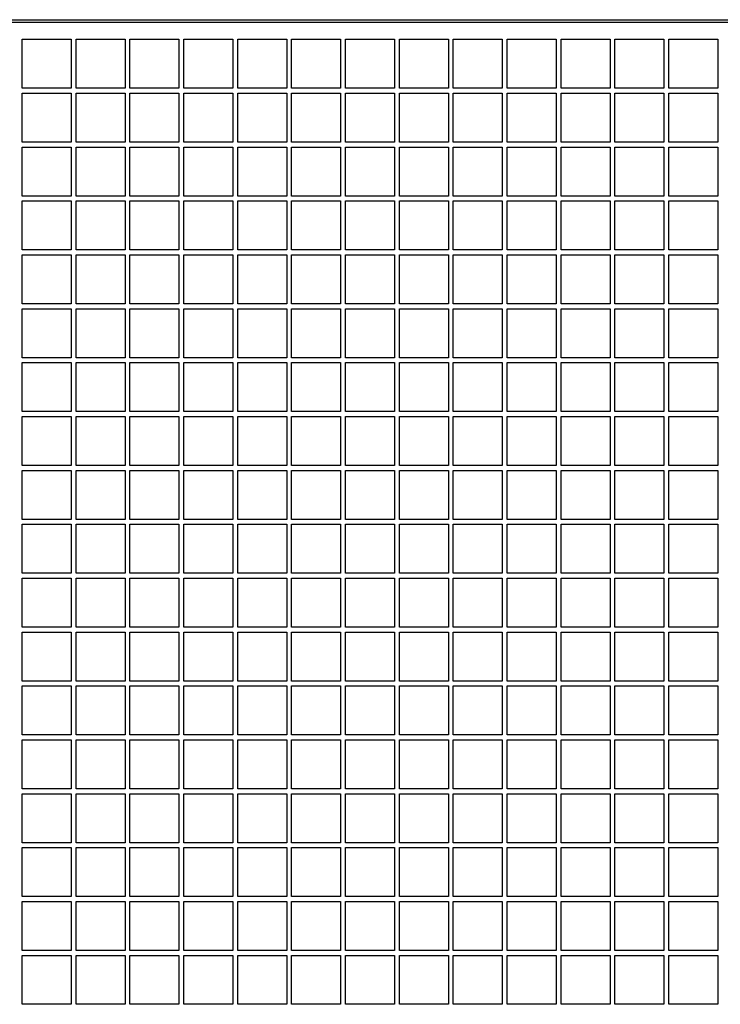
# Model space of a CAD drawing. Units: millimetres. Extents: x -296 to 1975, y 4287 to 8572.
# Drawn here: x 256 to 399, y 5852 to 6053 of the extents above; entities that cross this region are included whole.
import ezdxf

# ---------------------------------------------------------------- set-up
doc = ezdxf.new("R2010")
doc.units = ezdxf.units.MM

# ---------------------------------------------------------------- blocks, each defined once
blk = doc.blocks.new('ILVH 630 front')
at = {"color": 7, "linetype": 'Continuous'}
for p, q in [((108.75, 6053.24), (1085.75, 6053.24)), ((109.25, 6052.74), (1085.25, 6052.74))]:
    blk.add_line(p, q, dxfattribs=at)
at = {"color": 7, "linetype": 'Continuous', "lineweight": 25}
for p, q in [((108.75, 6053.24), (1085.75, 6053.24)), ((109.25, 6052.74), (1085.25, 6052.74)), ((256.75, 6049.24), (266.75, 6049.24)), ((256.75, 6039.24), (256.75, 6049.24)), ((266.75, 6049.24), (266.75, 6039.24)), ((267.75, 6049.24), (277.75, 6049.24)), ((267.75, 6039.24), (267.75, 6049.24)), ((277.75, 6049.24), (277.75, 6039.24)), ((278.75, 6049.24), (288.75, 6049.24)), ((278.75, 6039.24), (278.75, 6049.24)), ((288.75, 6049.24), (288.75, 6039.24)), ((289.75, 6049.24), (299.75, 6049.24)), ((289.75, 6039.24), (289.75, 6049.24)), ((299.75, 6049.24), (299.75, 6039.24)), ((300.75, 6049.24), (310.75, 6049.24)), ((300.75, 6039.24), (300.75, 6049.24)), ((310.75, 6049.24), (310.75, 6039.24)), ((311.75, 6049.24), (321.75, 6049.24)), ((311.75, 6039.24), (311.75, 6049.24)), ((321.75, 6049.24), (321.75, 6039.24)), ((322.75, 6049.24), (332.75, 6049.24)), ((322.75, 6039.24), (322.75, 6049.24)), ((332.75, 6049.24), (332.75, 6039.24)), ((333.75, 6039.24), (333.75, 6049.24)), ((333.75, 6049.24), (343.75, 6049.24)), ((343.75, 6049.24), (343.75, 6039.24)), ((344.75, 6049.24), (354.75, 6049.24)), ((344.75, 6039.24), (344.75, 6049.24)), ((354.75, 6049.24), (354.75, 6039.24)), ((355.75, 6049.24), (365.75, 6049.24)), ((355.75, 6039.24), (355.75, 6049.24)), ((365.75, 6049.24), (365.75, 6039.24)), ((366.75, 6049.24), (376.75, 6049.24)), ((366.75, 6039.24), (366.75, 6049.24)), ((376.75, 6049.24), (376.75, 6039.24)), ((377.75, 6049.24), (387.75, 6049.24)), ((377.75, 6039.24), (377.75, 6049.24)), ((387.75, 6049.24), (387.75, 6039.24)), ((388.75, 6049.24), (398.75, 6049.24)), ((388.75, 6039.24), (388.75, 6049.24)), ((398.75, 6049.24), (398.75, 6039.24)), ((266.75, 6039.24), (256.75, 6039.24)), ((256.75, 6038.24), (266.75, 6038.24)), ((256.75, 6028.24), (256.75, 6038.24)), ((266.75, 6038.24), (266.75, 6028.24)), ((277.75, 6039.24), (267.75, 6039.24)), ((267.75, 6038.24), (277.75, 6038.24)), ((267.75, 6028.24), (267.75, 6038.24)), ((277.75, 6038.24), (277.75, 6028.24)), ((288.75, 6039.24), (278.75, 6039.24)), ((278.75, 6038.24), (288.75, 6038.24)), ((278.75, 6028.24), (278.75, 6038.24)), ((288.75, 6038.24), (288.75, 6028.24)), ((299.75, 6039.24), (289.75, 6039.24)), ((289.75, 6038.24), (299.75, 6038.24)), ((289.75, 6028.24), (289.75, 6038.24)), ((299.75, 6038.24), (299.75, 6028.24)), ((310.75, 6039.24), (300.75, 6039.24)), ((300.75, 6038.24), (310.75, 6038.24)), ((300.75, 6028.24), (300.75, 6038.24)), ((310.75, 6038.24), (310.75, 6028.24)), ((321.75, 6039.24), (311.75, 6039.24)), ((311.75, 6038.24), (321.75, 6038.24)), ((311.75, 6028.24), (311.75, 6038.24)), ((321.75, 6038.24), (321.75, 6028.24)), ((332.75, 6039.24), (322.75, 6039.24)), ((322.75, 6038.24), (332.75, 6038.24)), ((322.75, 6028.24), (322.75, 6038.24)), ((332.75, 6038.24), (332.75, 6028.24)), ((343.75, 6039.24), (333.75, 6039.24)), ((333.75, 6038.24), (343.75, 6038.24)), ((333.75, 6028.24), (333.75, 6038.24)), ((343.75, 6038.24), (343.75, 6028.24)), ((354.75, 6039.24), (344.75, 6039.24)), ((344.75, 6038.24), (354.75, 6038.24)), ((344.75, 6028.24), (344.75, 6038.24)), ((354.75, 6038.24), (354.75, 6028.24)), ((365.75, 6039.24), (355.75, 6039.24)), ((355.75, 6038.24), (365.75, 6038.24)), ((355.75, 6028.24), (355.75, 6038.24)), ((365.75, 6038.24), (365.75, 6028.24)), ((376.75, 6039.24), (366.75, 6039.24)), ((366.75, 6038.24), (376.75, 6038.24)), ((366.75, 6028.24), (366.75, 6038.24)), ((376.75, 6038.24), (376.75, 6028.24)), ((387.75, 6039.24), (377.75, 6039.24)), ((377.75, 6038.24), (387.75, 6038.24)), ((377.75, 6028.24), (377.75, 6038.24)), ((387.75, 6038.24), (387.75, 6028.24)), ((398.75, 6039.24), (388.75, 6039.24)), ((388.75, 6038.24), (398.75, 6038.24)), ((388.75, 6028.24), (388.75, 6038.24)), ((398.75, 6038.24), (398.75, 6028.24)), ((266.75, 6028.24), (256.75, 6028.24)), ((277.75, 6028.24), (267.75, 6028.24)), ((288.75, 6028.24), (278.75, 6028.24)), ((299.75, 6028.24), (289.75, 6028.24)), ((310.75, 6028.24), (300.75, 6028.24)), ((321.75, 6028.24), (311.75, 6028.24)), ((332.75, 6028.24), (322.75, 6028.24)), ((343.75, 6028.24), (333.75, 6028.24)), ((354.75, 6028.24), (344.75, 6028.24)), ((365.75, 6028.24), (355.75, 6028.24)), ((376.75, 6028.24), (366.75, 6028.24)), ((387.75, 6028.24), (377.75, 6028.24)), ((398.75, 6028.24), (388.75, 6028.24)), ((256.75, 6027.24), (266.75, 6027.24)), ((256.75, 6017.24), (256.75, 6027.24)), ((266.75, 6027.24), (266.75, 6017.24)), ((267.75, 6027.24), (277.75, 6027.24)), ((267.75, 6017.24), (267.75, 6027.24)), ((277.75, 6027.24), (277.75, 6017.24)), ((278.75, 6027.24), (288.75, 6027.24)), ((278.75, 6017.24), (278.75, 6027.24)), ((288.75, 6027.24), (288.75, 6017.24)), ((289.75, 6027.24), (299.75, 6027.24)), ((289.75, 6017.24), (289.75, 6027.24)), ((299.75, 6027.24), (299.75, 6017.24)), ((300.75, 6027.24), (310.75, 6027.24)), ((300.75, 6017.24), (300.75, 6027.24)), ((310.75, 6027.24), (310.75, 6017.24)), ((311.75, 6027.24), (321.75, 6027.24)), ((311.75, 6017.24), (311.75, 6027.24)), ((321.75, 6027.24), (321.75, 6017.24)), ((322.75, 6027.24), (332.75, 6027.24)), ((322.75, 6017.24), (322.75, 6027.24)), ((332.75, 6027.24), (332.75, 6017.24)), ((333.75, 6027.24), (343.75, 6027.24)), ((333.75, 6017.24), (333.75, 6027.24)), ((343.75, 6027.24), (343.75, 6017.24)), ((344.75, 6027.24), (354.75, 6027.24)), ((344.75, 6017.24), (344.75, 6027.24)), ((354.75, 6027.24), (354.75, 6017.24)), ((355.75, 6027.24), (365.75, 6027.24)), ((355.75, 6017.24), (355.75, 6027.24)), ((365.75, 6027.24), (365.75, 6017.24)), ((366.75, 6027.24), (376.75, 6027.24)), ((366.75, 6017.24), (366.75, 6027.24)), ((376.75, 6027.24), (376.75, 6017.24)), ((377.75, 6027.24), (387.75, 6027.24)), ((377.75, 6017.24), (377.75, 6027.24)), ((387.75, 6027.24), (387.75, 6017.24)), ((388.75, 6027.24), (398.75, 6027.24)), ((388.75, 6017.24), (388.75, 6027.24)), ((398.75, 6027.24), (398.75, 6017.24)), ((266.75, 6017.24), (256.75, 6017.24)), ((256.75, 6016.24), (266.75, 6016.24)), ((256.75, 6006.24), (256.75, 6016.24)), ((266.75, 6016.24), (266.75, 6006.24)), ((277.75, 6017.24), (267.75, 6017.24)), ((267.75, 6016.24), (277.75, 6016.24)), ((267.75, 6006.24), (267.75, 6016.24)), ((277.75, 6016.24), (277.75, 6006.24)), ((288.75, 6017.24), (278.75, 6017.24)), ((278.75, 6016.24), (288.75, 6016.24)), ((278.75, 6006.24), (278.75, 6016.24)), ((288.75, 6016.24), (288.75, 6006.24)), ((299.75, 6017.24), (289.75, 6017.24)), ((289.75, 6016.24), (299.75, 6016.24)), ((289.75, 6006.24), (289.75, 6016.24)), ((299.75, 6016.24), (299.75, 6006.24)), ((310.75, 6017.24), (300.75, 6017.24)), ((300.75, 6016.24), (310.75, 6016.24)), ((300.75, 6006.24), (300.75, 6016.24)), ((310.75, 6016.24), (310.75, 6006.24)), ((321.75, 6017.24), (311.75, 6017.24)), ((311.75, 6016.24), (321.75, 6016.24)), ((311.75, 6006.24), (311.75, 6016.24)), ((321.75, 6016.24), (321.75, 6006.24)), ((332.75, 6017.24), (322.75, 6017.24)), ((322.75, 6016.24), (332.75, 6016.24)), ((322.75, 6006.24), (322.75, 6016.24)), ((332.75, 6016.24), (332.75, 6006.24)), ((343.75, 6017.24), (333.75, 6017.24)), ((333.75, 6016.24), (343.75, 6016.24)), ((333.75, 6006.24), (333.75, 6016.24)), ((343.75, 6016.24), (343.75, 6006.24)), ((354.75, 6017.24), (344.75, 6017.24)), ((344.75, 6016.24), (354.75, 6016.24)), ((344.75, 6006.24), (344.75, 6016.24)), ((354.75, 6016.24), (354.75, 6006.24)), ((365.75, 6017.24), (355.75, 6017.24)), ((355.75, 6016.24), (365.75, 6016.24)), ((355.75, 6006.24), (355.75, 6016.24)), ((365.75, 6016.24), (365.75, 6006.24)), ((376.75, 6017.24), (366.75, 6017.24)), ((366.75, 6016.24), (376.75, 6016.24)), ((366.75, 6006.24), (366.75, 6016.24)), ((376.75, 6016.24), (376.75, 6006.24)), ((387.75, 6017.24), (377.75, 6017.24)), ((377.75, 6016.24), (387.75, 6016.24)), ((377.75, 6006.24), (377.75, 6016.24)), ((387.75, 6016.24), (387.75, 6006.24)), ((398.75, 6017.24), (388.75, 6017.24)), ((388.75, 6016.24), (398.75, 6016.24)), ((388.75, 6006.24), (388.75, 6016.24)), ((398.75, 6016.24), (398.75, 6006.24)), ((266.75, 6006.24), (256.75, 6006.24)), ((277.75, 6006.24), (267.75, 6006.24)), ((288.75, 6006.24), (278.75, 6006.24)), ((299.75, 6006.24), (289.75, 6006.24)), ((310.75, 6006.24), (300.75, 6006.24)), ((321.75, 6006.24), (311.75, 6006.24)), ((332.75, 6006.24), (322.75, 6006.24)), ((343.75, 6006.24), (333.75, 6006.24)), ((354.75, 6006.24), (344.75, 6006.24)), ((365.75, 6006.24), (355.75, 6006.24)), ((376.75, 6006.24), (366.75, 6006.24)), ((387.75, 6006.24), (377.75, 6006.24)), ((398.75, 6006.24), (388.75, 6006.24)), ((256.75, 6005.24), (266.75, 6005.24)), ((256.75, 5995.24), (256.75, 6005.24)), ((266.75, 6005.24), (266.75, 5995.24)), ((267.75, 6005.24), (277.75, 6005.24)), ((267.75, 5995.24), (267.75, 6005.24)), ((277.75, 6005.24), (277.75, 5995.24)), ((278.75, 6005.24), (288.75, 6005.24)), ((278.75, 5995.24), (278.75, 6005.24)), ((288.75, 6005.24), (288.75, 5995.24)), ((289.75, 6005.24), (299.75, 6005.24)), ((289.75, 5995.24), (289.75, 6005.24)), ((299.75, 6005.24), (299.75, 5995.24)), ((300.75, 6005.24), (310.75, 6005.24)), ((300.75, 5995.24), (300.75, 6005.24)), ((310.75, 6005.24), (310.75, 5995.24)), ((311.75, 6005.24), (321.75, 6005.24)), ((311.75, 5995.24), (311.75, 6005.24)), ((321.75, 6005.24), (321.75, 5995.24)), ((322.75, 6005.24), (332.75, 6005.24)), ((322.75, 5995.24), (322.75, 6005.24)), ((332.75, 6005.24), (332.75, 5995.24)), ((333.75, 6005.24), (343.75, 6005.24)), ((333.75, 5995.24), (333.75, 6005.24)), ((343.75, 6005.24), (343.75, 5995.24)), ((344.75, 6005.24), (354.75, 6005.24)), ((344.75, 5995.24), (344.75, 6005.24)), ((354.75, 6005.24), (354.75, 5995.24)), ((355.75, 6005.24), (365.75, 6005.24)), ((355.75, 5995.24), (355.75, 6005.24)), ((365.75, 6005.24), (365.75, 5995.24)), ((366.75, 6005.24), (376.75, 6005.24)), ((366.75, 5995.24), (366.75, 6005.24)), ((376.75, 6005.24), (376.75, 5995.24)), ((377.75, 6005.24), (387.75, 6005.24)), ((377.75, 5995.24), (377.75, 6005.24)), ((387.75, 6005.24), (387.75, 5995.24)), ((388.75, 6005.24), (398.75, 6005.24)), ((388.75, 5995.24), (388.75, 6005.24)), ((398.75, 6005.24), (398.75, 5995.24)), ((266.75, 5995.24), (256.75, 5995.24)), ((256.75, 5994.24), (266.75, 5994.24)), ((256.75, 5984.24), (256.75, 5994.24)), ((266.75, 5994.24), (266.75, 5984.24)), ((277.75, 5995.24), (267.75, 5995.24)), ((267.75, 5994.24), (277.75, 5994.24)), ((267.75, 5984.24), (267.75, 5994.24)), ((277.75, 5994.24), (277.75, 5984.24)), ((288.75, 5995.24), (278.75, 5995.24)), ((278.75, 5994.24), (288.75, 5994.24)), ((278.75, 5984.24), (278.75, 5994.24)), ((288.75, 5994.24), (288.75, 5984.24)), ((299.75, 5995.24), (289.75, 5995.24)), ((289.75, 5994.24), (299.75, 5994.24)), ((289.75, 5984.24), (289.75, 5994.24)), ((299.75, 5994.24), (299.75, 5984.24)), ((310.75, 5995.24), (300.75, 5995.24)), ((300.75, 5994.24), (310.75, 5994.24)), ((300.75, 5984.24), (300.75, 5994.24)), ((310.75, 5994.24), (310.75, 5984.24)), ((321.75, 5995.24), (311.75, 5995.24)), ((311.75, 5994.24), (321.75, 5994.24)), ((311.75, 5984.24), (311.75, 5994.24)), ((321.75, 5994.24), (321.75, 5984.24)), ((332.75, 5995.24), (322.75, 5995.24)), ((322.75, 5994.24), (332.75, 5994.24)), ((322.75, 5984.24), (322.75, 5994.24)), ((332.75, 5994.24), (332.75, 5984.24)), ((343.75, 5995.24), (333.75, 5995.24)), ((333.75, 5994.24), (343.75, 5994.24)), ((333.75, 5984.24), (333.75, 5994.24)), ((343.75, 5994.24), (343.75, 5984.24)), ((354.75, 5995.24), (344.75, 5995.24)), ((344.75, 5994.24), (354.75, 5994.24)), ((344.75, 5984.24), (344.75, 5994.24)), ((354.75, 5994.24), (354.75, 5984.24)), ((365.75, 5995.24), (355.75, 5995.24)), ((355.75, 5994.24), (365.75, 5994.24)), ((355.75, 5984.24), (355.75, 5994.24)), ((365.75, 5994.24), (365.75, 5984.24)), ((376.75, 5995.24), (366.75, 5995.24)), ((366.75, 5994.24), (376.75, 5994.24)), ((366.75, 5984.24), (366.75, 5994.24)), ((376.75, 5994.24), (376.75, 5984.24)), ((387.75, 5995.24), (377.75, 5995.24)), ((377.75, 5994.24), (387.75, 5994.24)), ((377.75, 5984.24), (377.75, 5994.24)), ((387.75, 5994.24), (387.75, 5984.24)), ((398.75, 5995.24), (388.75, 5995.24)), ((388.75, 5994.24), (398.75, 5994.24)), ((388.75, 5984.24), (388.75, 5994.24)), ((398.75, 5994.24), (398.75, 5984.24)), ((266.75, 5984.24), (256.75, 5984.24)), ((277.75, 5984.24), (267.75, 5984.24)), ((288.75, 5984.24), (278.75, 5984.24)), ((299.75, 5984.24), (289.75, 5984.24)), ((310.75, 5984.24), (300.75, 5984.24)), ((321.75, 5984.24), (311.75, 5984.24)), ((332.75, 5984.24), (322.75, 5984.24)), ((343.75, 5984.24), (333.75, 5984.24)), ((354.75, 5984.24), (344.75, 5984.24)), ((365.75, 5984.24), (355.75, 5984.24)), ((376.75, 5984.24), (366.75, 5984.24)), ((387.75, 5984.24), (377.75, 5984.24)), ((398.75, 5984.24), (388.75, 5984.24)), ((256.75, 5983.24), (266.75, 5983.24)), ((256.75, 5973.24), (256.75, 5983.24)), ((266.75, 5983.24), (266.75, 5973.24)), ((267.75, 5983.24), (277.75, 5983.24)), ((267.75, 5973.24), (267.75, 5983.24)), ((277.75, 5983.24), (277.75, 5973.24)), ((278.75, 5983.24), (288.75, 5983.24)), ((278.75, 5973.24), (278.75, 5983.24)), ((288.75, 5983.24), (288.75, 5973.24)), ((289.75, 5983.24), (299.75, 5983.24)), ((289.75, 5973.24), (289.75, 5983.24)), ((299.75, 5983.24), (299.75, 5973.24)), ((300.75, 5983.24), (310.75, 5983.24)), ((300.75, 5973.24), (300.75, 5983.24)), ((310.75, 5983.24), (310.75, 5973.24)), ((311.75, 5983.24), (321.75, 5983.24)), ((311.75, 5973.24), (311.75, 5983.24)), ((321.75, 5983.24), (321.75, 5973.24)), ((322.75, 5983.24), (332.75, 5983.24)), ((322.75, 5973.24), (322.75, 5983.24)), ((332.75, 5983.24), (332.75, 5973.24)), ((333.75, 5983.24), (343.75, 5983.24)), ((333.75, 5973.24), (333.75, 5983.24)), ((343.75, 5983.24), (343.75, 5973.24)), ((344.75, 5983.24), (354.75, 5983.24)), ((344.75, 5973.24), (344.75, 5983.24)), ((354.75, 5983.24), (354.75, 5973.24)), ((355.75, 5983.24), (365.75, 5983.24)), ((355.75, 5973.24), (355.75, 5983.24)), ((365.75, 5983.24), (365.75, 5973.24)), ((366.75, 5983.24), (376.75, 5983.24)), ((366.75, 5973.24), (366.75, 5983.24)), ((376.75, 5983.24), (376.75, 5973.24)), ((377.75, 5983.24), (387.75, 5983.24)), ((377.75, 5973.24), (377.75, 5983.24)), ((387.75, 5983.24), (387.75, 5973.24)), ((388.75, 5983.24), (398.75, 5983.24)), ((388.75, 5973.24), (388.75, 5983.24)), ((398.75, 5983.24), (398.75, 5973.24)), ((266.75, 5973.24), (256.75, 5973.24)), ((256.75, 5972.24), (266.75, 5972.24)), ((256.75, 5962.24), (256.75, 5972.24)), ((266.75, 5972.24), (266.75, 5962.24)), ((277.75, 5973.24), (267.75, 5973.24)), ((267.75, 5972.24), (277.75, 5972.24)), ((267.75, 5962.24), (267.75, 5972.24)), ((277.75, 5972.24), (277.75, 5962.24)), ((288.75, 5973.24), (278.75, 5973.24)), ((278.75, 5972.24), (288.75, 5972.24)), ((278.75, 5962.24), (278.75, 5972.24)), ((288.75, 5972.24), (288.75, 5962.24)), ((299.75, 5973.24), (289.75, 5973.24)), ((289.75, 5972.24), (299.75, 5972.24)), ((289.75, 5962.24), (289.75, 5972.24)), ((299.75, 5972.24), (299.75, 5962.24)), ((310.75, 5973.24), (300.75, 5973.24)), ((300.75, 5972.24), (310.75, 5972.24)), ((300.75, 5962.24), (300.75, 5972.24)), ((310.75, 5972.24), (310.75, 5962.24)), ((321.75, 5973.24), (311.75, 5973.24)), ((311.75, 5972.24), (321.75, 5972.24)), ((311.75, 5962.24), (311.75, 5972.24)), ((321.75, 5972.24), (321.75, 5962.24)), ((332.75, 5973.24), (322.75, 5973.24)), ((322.75, 5972.24), (332.75, 5972.24)), ((322.75, 5962.24), (322.75, 5972.24)), ((332.75, 5972.24), (332.75, 5962.24)), ((343.75, 5973.24), (333.75, 5973.24)), ((333.75, 5972.24), (343.75, 5972.24)), ((333.75, 5962.24), (333.75, 5972.24)), ((343.75, 5972.24), (343.75, 5962.24)), ((354.75, 5973.24), (344.75, 5973.24)), ((344.75, 5972.24), (354.75, 5972.24)), ((344.75, 5962.24), (344.75, 5972.24)), ((354.75, 5972.24), (354.75, 5962.24)), ((365.75, 5973.24), (355.75, 5973.24)), ((355.75, 5972.24), (365.75, 5972.24)), ((355.75, 5962.24), (355.75, 5972.24)), ((365.75, 5972.24), (365.75, 5962.24)), ((376.75, 5973.24), (366.75, 5973.24)), ((366.75, 5972.24), (376.75, 5972.24)), ((366.75, 5962.24), (366.75, 5972.24)), ((376.75, 5972.24), (376.75, 5962.24)), ((387.75, 5973.24), (377.75, 5973.24)), ((377.75, 5972.24), (387.75, 5972.24)), ((377.75, 5962.24), (377.75, 5972.24)), ((387.75, 5972.24), (387.75, 5962.24)), ((398.75, 5973.24), (388.75, 5973.24)), ((388.75, 5972.24), (398.75, 5972.24)), ((388.75, 5962.24), (388.75, 5972.24)), ((398.75, 5972.24), (398.75, 5962.24)), ((266.75, 5962.24), (256.75, 5962.24)), ((277.75, 5962.24), (267.75, 5962.24)), ((288.75, 5962.24), (278.75, 5962.24)), ((299.75, 5962.24), (289.75, 5962.24)), ((310.75, 5962.24), (300.75, 5962.24)), ((321.75, 5962.24), (311.75, 5962.24)), ((332.75, 5962.24), (322.75, 5962.24)), ((343.75, 5962.24), (333.75, 5962.24)), ((354.75, 5962.24), (344.75, 5962.24)), ((365.75, 5962.24), (355.75, 5962.24)), ((376.75, 5962.24), (366.75, 5962.24)), ((387.75, 5962.24), (377.75, 5962.24)), ((398.75, 5962.24), (388.75, 5962.24)), ((256.75, 5961.24), (266.75, 5961.24)), ((256.75, 5951.24), (256.75, 5961.24)), ((266.75, 5961.24), (266.75, 5951.24)), ((267.75, 5961.24), (277.75, 5961.24)), ((267.75, 5951.24), (267.75, 5961.24)), ((277.75, 5961.24), (277.75, 5951.24)), ((278.75, 5961.24), (288.75, 5961.24)), ((278.75, 5951.24), (278.75, 5961.24)), ((288.75, 5961.24), (288.75, 5951.24)), ((289.75, 5961.24), (299.75, 5961.24)), ((289.75, 5951.24), (289.75, 5961.24)), ((299.75, 5961.24), (299.75, 5951.24)), ((300.75, 5961.24), (310.75, 5961.24)), ((300.75, 5951.24), (300.75, 5961.24)), ((310.75, 5961.24), (310.75, 5951.24)), ((311.75, 5961.24), (321.75, 5961.24)), ((311.75, 5951.24), (311.75, 5961.24)), ((321.75, 5961.24), (321.75, 5951.24)), ((322.75, 5961.24), (332.75, 5961.24)), ((322.75, 5951.24), (322.75, 5961.24)), ((332.75, 5961.24), (332.75, 5951.24)), ((333.75, 5961.24), (343.75, 5961.24)), ((333.75, 5951.24), (333.75, 5961.24)), ((343.75, 5961.24), (343.75, 5951.24)), ((344.75, 5961.24), (354.75, 5961.24)), ((344.75, 5951.24), (344.75, 5961.24)), ((354.75, 5961.24), (354.75, 5951.24)), ((355.75, 5961.24), (365.75, 5961.24)), ((355.75, 5951.24), (355.75, 5961.24)), ((365.75, 5961.24), (365.75, 5951.24)), ((366.75, 5961.24), (376.75, 5961.24)), ((366.75, 5951.24), (366.75, 5961.24)), ((376.75, 5961.24), (376.75, 5951.24)), ((377.75, 5961.24), (387.75, 5961.24)), ((377.75, 5951.24), (377.75, 5961.24)), ((387.75, 5961.24), (387.75, 5951.24)), ((388.75, 5961.24), (398.75, 5961.24)), ((388.75, 5951.24), (388.75, 5961.24)), ((398.75, 5961.24), (398.75, 5951.24)), ((266.75, 5951.24), (256.75, 5951.24)), ((256.75, 5950.24), (266.75, 5950.24)), ((256.75, 5940.24), (256.75, 5950.24)), ((266.75, 5950.24), (266.75, 5940.24)), ((277.75, 5951.24), (267.75, 5951.24)), ((267.75, 5950.24), (277.75, 5950.24)), ((267.75, 5940.24), (267.75, 5950.24)), ((277.75, 5950.24), (277.75, 5940.24)), ((288.75, 5951.24), (278.75, 5951.24)), ((278.75, 5950.24), (288.75, 5950.24)), ((278.75, 5940.24), (278.75, 5950.24)), ((288.75, 5950.24), (288.75, 5940.24)), ((299.75, 5951.24), (289.75, 5951.24)), ((289.75, 5950.24), (299.75, 5950.24)), ((289.75, 5940.24), (289.75, 5950.24)), ((299.75, 5950.24), (299.75, 5940.24)), ((310.75, 5951.24), (300.75, 5951.24)), ((300.75, 5950.24), (310.75, 5950.24)), ((300.75, 5940.24), (300.75, 5950.24)), ((310.75, 5950.24), (310.75, 5940.24)), ((321.75, 5951.24), (311.75, 5951.24)), ((311.75, 5950.24), (321.75, 5950.24)), ((311.75, 5940.24), (311.75, 5950.24)), ((321.75, 5950.24), (321.75, 5940.24)), ((332.75, 5951.24), (322.75, 5951.24)), ((322.75, 5950.24), (332.75, 5950.24)), ((322.75, 5940.24), (322.75, 5950.24)), ((332.75, 5950.24), (332.75, 5940.24)), ((343.75, 5951.24), (333.75, 5951.24)), ((333.75, 5950.24), (343.75, 5950.24)), ((333.75, 5940.24), (333.75, 5950.24)), ((343.75, 5950.24), (343.75, 5940.24)), ((354.75, 5951.24), (344.75, 5951.24)), ((344.75, 5950.24), (354.75, 5950.24)), ((344.75, 5940.24), (344.75, 5950.24)), ((354.75, 5950.24), (354.75, 5940.24)), ((365.75, 5951.24), (355.75, 5951.24)), ((355.75, 5950.24), (365.75, 5950.24)), ((355.75, 5940.24), (355.75, 5950.24)), ((365.75, 5950.24), (365.75, 5940.24)), ((376.75, 5951.24), (366.75, 5951.24)), ((366.75, 5950.24), (376.75, 5950.24)), ((366.75, 5940.24), (366.75, 5950.24)), ((376.75, 5950.24), (376.75, 5940.24)), ((387.75, 5951.24), (377.75, 5951.24)), ((377.75, 5950.24), (387.75, 5950.24)), ((377.75, 5940.24), (377.75, 5950.24)), ((387.75, 5950.24), (387.75, 5940.24)), ((398.75, 5951.24), (388.75, 5951.24)), ((388.75, 5950.24), (398.75, 5950.24)), ((388.75, 5940.24), (388.75, 5950.24)), ((398.75, 5950.24), (398.75, 5940.24)), ((266.75, 5940.24), (256.75, 5940.24)), ((277.75, 5940.24), (267.75, 5940.24)), ((288.75, 5940.24), (278.75, 5940.24)), ((299.75, 5940.24), (289.75, 5940.24)), ((310.75, 5940.24), (300.75, 5940.24)), ((321.75, 5940.24), (311.75, 5940.24)), ((332.75, 5940.24), (322.75, 5940.24)), ((343.75, 5940.24), (333.75, 5940.24)), ((354.75, 5940.24), (344.75, 5940.24)), ((365.75, 5940.24), (355.75, 5940.24)), ((376.75, 5940.24), (366.75, 5940.24)), ((387.75, 5940.24), (377.75, 5940.24)), ((398.75, 5940.24), (388.75, 5940.24)), ((256.75, 5939.24), (266.75, 5939.24)), ((256.75, 5929.24), (256.75, 5939.24)), ((266.75, 5939.24), (266.75, 5929.24)), ((267.75, 5939.24), (277.75, 5939.24)), ((267.75, 5929.24), (267.75, 5939.24)), ((277.75, 5939.24), (277.75, 5929.24)), ((278.75, 5939.24), (288.75, 5939.24)), ((278.75, 5929.24), (278.75, 5939.24)), ((288.75, 5939.24), (288.75, 5929.24)), ((289.75, 5939.24), (299.75, 5939.24)), ((289.75, 5929.24), (289.75, 5939.24)), ((299.75, 5939.24), (299.75, 5929.24)), ((300.75, 5939.24), (310.75, 5939.24)), ((300.75, 5929.24), (300.75, 5939.24)), ((310.75, 5939.24), (310.75, 5929.24)), ((311.75, 5939.24), (321.75, 5939.24)), ((311.75, 5929.24), (311.75, 5939.24)), ((321.75, 5939.24), (321.75, 5929.24)), ((322.75, 5939.24), (332.75, 5939.24)), ((322.75, 5929.24), (322.75, 5939.24)), ((332.75, 5939.24), (332.75, 5929.24)), ((333.75, 5939.24), (343.75, 5939.24)), ((333.75, 5929.24), (333.75, 5939.24)), ((343.75, 5939.24), (343.75, 5929.24)), ((344.75, 5939.24), (354.75, 5939.24)), ((344.75, 5929.24), (344.75, 5939.24)), ((354.75, 5939.24), (354.75, 5929.24)), ((355.75, 5939.24), (365.75, 5939.24)), ((355.75, 5929.24), (355.75, 5939.24)), ((365.75, 5939.24), (365.75, 5929.24)), ((366.75, 5939.24), (376.75, 5939.24)), ((366.75, 5929.24), (366.75, 5939.24)), ((376.75, 5939.24), (376.75, 5929.24)), ((377.75, 5939.24), (387.75, 5939.24)), ((377.75, 5929.24), (377.75, 5939.24)), ((387.75, 5939.24), (387.75, 5929.24)), ((388.75, 5939.24), (398.75, 5939.24)), ((388.75, 5929.24), (388.75, 5939.24)), ((398.75, 5939.24), (398.75, 5929.24)), ((266.75, 5929.24), (256.75, 5929.24)), ((256.75, 5928.24), (266.75, 5928.24)), ((256.75, 5918.24), (256.75, 5928.24)), ((266.75, 5928.24), (266.75, 5918.24)), ((277.75, 5929.24), (267.75, 5929.24)), ((267.75, 5928.24), (277.75, 5928.24)), ((267.75, 5918.24), (267.75, 5928.24)), ((277.75, 5928.24), (277.75, 5918.24)), ((288.75, 5929.24), (278.75, 5929.24)), ((278.75, 5928.24), (288.75, 5928.24)), ((278.75, 5918.24), (278.75, 5928.24)), ((288.75, 5928.24), (288.75, 5918.24)), ((299.75, 5929.24), (289.75, 5929.24)), ((289.75, 5928.24), (299.75, 5928.24)), ((289.75, 5918.24), (289.75, 5928.24)), ((299.75, 5928.24), (299.75, 5918.24)), ((310.75, 5929.24), (300.75, 5929.24)), ((300.75, 5928.24), (310.75, 5928.24)), ((300.75, 5918.24), (300.75, 5928.24)), ((310.75, 5928.24), (310.75, 5918.24)), ((321.75, 5929.24), (311.75, 5929.24)), ((311.75, 5928.24), (321.75, 5928.24)), ((311.75, 5918.24), (311.75, 5928.24)), ((321.75, 5928.24), (321.75, 5918.24)), ((332.75, 5929.24), (322.75, 5929.24)), ((322.75, 5928.24), (332.75, 5928.24)), ((322.75, 5918.24), (322.75, 5928.24)), ((332.75, 5928.24), (332.75, 5918.24)), ((343.75, 5929.24), (333.75, 5929.24)), ((333.75, 5928.24), (343.75, 5928.24)), ((333.75, 5918.24), (333.75, 5928.24)), ((343.75, 5928.24), (343.75, 5918.24)), ((354.75, 5929.24), (344.75, 5929.24)), ((344.75, 5928.24), (354.75, 5928.24)), ((344.75, 5918.24), (344.75, 5928.24)), ((354.75, 5928.24), (354.75, 5918.24)), ((365.75, 5929.24), (355.75, 5929.24)), ((355.75, 5928.24), (365.75, 5928.24)), ((355.75, 5918.24), (355.75, 5928.24)), ((365.75, 5928.24), (365.75, 5918.24)), ((376.75, 5929.24), (366.75, 5929.24)), ((366.75, 5928.24), (376.75, 5928.24)), ((366.75, 5918.24), (366.75, 5928.24)), ((376.75, 5928.24), (376.75, 5918.24)), ((387.75, 5929.24), (377.75, 5929.24)), ((377.75, 5928.24), (387.75, 5928.24)), ((377.75, 5918.24), (377.75, 5928.24)), ((387.75, 5928.24), (387.75, 5918.24)), ((398.75, 5929.24), (388.75, 5929.24)), ((388.75, 5928.24), (398.75, 5928.24)), ((388.75, 5918.24), (388.75, 5928.24)), ((398.75, 5928.24), (398.75, 5918.24)), ((266.75, 5918.24), (256.75, 5918.24)), ((277.75, 5918.24), (267.75, 5918.24)), ((288.75, 5918.24), (278.75, 5918.24)), ((299.75, 5918.24), (289.75, 5918.24)), ((310.75, 5918.24), (300.75, 5918.24)), ((321.75, 5918.24), (311.75, 5918.24)), ((332.75, 5918.24), (322.75, 5918.24)), ((343.75, 5918.24), (333.75, 5918.24)), ((354.75, 5918.24), (344.75, 5918.24)), ((365.75, 5918.24), (355.75, 5918.24)), ((376.75, 5918.24), (366.75, 5918.24)), ((387.75, 5918.24), (377.75, 5918.24)), ((398.75, 5918.24), (388.75, 5918.24)), ((256.75, 5917.24), (266.75, 5917.24)), ((256.75, 5907.24), (256.75, 5917.24)), ((266.75, 5917.24), (266.75, 5907.24)), ((267.75, 5917.24), (277.75, 5917.24)), ((267.75, 5907.24), (267.75, 5917.24)), ((277.75, 5917.24), (277.75, 5907.24)), ((278.75, 5917.24), (288.75, 5917.24)), ((278.75, 5907.24), (278.75, 5917.24)), ((288.75, 5917.24), (288.75, 5907.24)), ((289.75, 5917.24), (299.75, 5917.24)), ((289.75, 5907.24), (289.75, 5917.24)), ((299.75, 5917.24), (299.75, 5907.24)), ((300.75, 5917.24), (310.75, 5917.24)), ((300.75, 5907.24), (300.75, 5917.24)), ((310.75, 5917.24), (310.75, 5907.24)), ((311.75, 5917.24), (321.75, 5917.24)), ((311.75, 5907.24), (311.75, 5917.24)), ((321.75, 5917.24), (321.75, 5907.24)), ((322.75, 5917.24), (332.75, 5917.24)), ((322.75, 5907.24), (322.75, 5917.24)), ((332.75, 5917.24), (332.75, 5907.24)), ((333.75, 5917.24), (343.75, 5917.24)), ((333.75, 5907.24), (333.75, 5917.24)), ((343.75, 5917.24), (343.75, 5907.24)), ((344.75, 5917.24), (354.75, 5917.24)), ((344.75, 5907.24), (344.75, 5917.24)), ((354.75, 5917.24), (354.75, 5907.24)), ((355.75, 5917.24), (365.75, 5917.24)), ((355.75, 5907.24), (355.75, 5917.24)), ((365.75, 5917.24), (365.75, 5907.24)), ((366.75, 5917.24), (376.75, 5917.24)), ((366.75, 5907.24), (366.75, 5917.24)), ((376.75, 5917.24), (376.75, 5907.24)), ((377.75, 5917.24), (387.75, 5917.24)), ((377.75, 5907.24), (377.75, 5917.24)), ((387.75, 5917.24), (387.75, 5907.24)), ((388.75, 5917.24), (398.75, 5917.24)), ((388.75, 5907.24), (388.75, 5917.24)), ((398.75, 5917.24), (398.75, 5907.24)), ((266.75, 5907.24), (256.75, 5907.24)), ((256.75, 5906.24), (266.75, 5906.24)), ((256.75, 5896.24), (256.75, 5906.24)), ((266.75, 5906.24), (266.75, 5896.24)), ((277.75, 5907.24), (267.75, 5907.24)), ((267.75, 5906.24), (277.75, 5906.24)), ((267.75, 5896.24), (267.75, 5906.24)), ((277.75, 5906.24), (277.75, 5896.24)), ((288.75, 5907.24), (278.75, 5907.24)), ((278.75, 5906.24), (288.75, 5906.24)), ((278.75, 5896.24), (278.75, 5906.24)), ((288.75, 5906.24), (288.75, 5896.24)), ((299.75, 5907.24), (289.75, 5907.24)), ((289.75, 5906.24), (299.75, 5906.24)), ((289.75, 5896.24), (289.75, 5906.24)), ((299.75, 5906.24), (299.75, 5896.24)), ((310.75, 5907.24), (300.75, 5907.24)), ((300.75, 5906.24), (310.75, 5906.24)), ((300.75, 5896.24), (300.75, 5906.24)), ((310.75, 5906.24), (310.75, 5896.24)), ((321.75, 5907.24), (311.75, 5907.24)), ((311.75, 5906.24), (321.75, 5906.24)), ((311.75, 5896.24), (311.75, 5906.24)), ((321.75, 5906.24), (321.75, 5896.24)), ((332.75, 5907.24), (322.75, 5907.24)), ((322.75, 5906.24), (332.75, 5906.24)), ((322.75, 5896.24), (322.75, 5906.24)), ((332.75, 5906.24), (332.75, 5896.24)), ((343.75, 5907.24), (333.75, 5907.24)), ((333.75, 5906.24), (343.75, 5906.24)), ((333.75, 5896.24), (333.75, 5906.24)), ((343.75, 5906.24), (343.75, 5896.24)), ((354.75, 5907.24), (344.75, 5907.24)), ((344.75, 5906.24), (354.75, 5906.24)), ((344.75, 5896.24), (344.75, 5906.24)), ((354.75, 5906.24), (354.75, 5896.24)), ((365.75, 5907.24), (355.75, 5907.24)), ((355.75, 5906.24), (365.75, 5906.24)), ((355.75, 5896.24), (355.75, 5906.24)), ((365.75, 5906.24), (365.75, 5896.24)), ((376.75, 5907.24), (366.75, 5907.24)), ((366.75, 5906.24), (376.75, 5906.24)), ((366.75, 5896.24), (366.75, 5906.24)), ((376.75, 5906.24), (376.75, 5896.24)), ((387.75, 5907.24), (377.75, 5907.24)), ((377.75, 5906.24), (387.75, 5906.24)), ((377.75, 5896.24), (377.75, 5906.24)), ((387.75, 5906.24), (387.75, 5896.24)), ((398.75, 5907.24), (388.75, 5907.24)), ((388.75, 5906.24), (398.75, 5906.24)), ((388.75, 5896.24), (388.75, 5906.24)), ((398.75, 5906.24), (398.75, 5896.24)), ((266.75, 5896.24), (256.75, 5896.24)), ((277.75, 5896.24), (267.75, 5896.24)), ((288.75, 5896.24), (278.75, 5896.24)), ((299.75, 5896.24), (289.75, 5896.24)), ((310.75, 5896.24), (300.75, 5896.24)), ((321.75, 5896.24), (311.75, 5896.24)), ((332.75, 5896.24), (322.75, 5896.24)), ((343.75, 5896.24), (333.75, 5896.24)), ((354.75, 5896.24), (344.75, 5896.24)), ((365.75, 5896.24), (355.75, 5896.24)), ((376.75, 5896.24), (366.75, 5896.24)), ((387.75, 5896.24), (377.75, 5896.24)), ((398.75, 5896.24), (388.75, 5896.24)), ((256.75, 5895.24), (266.75, 5895.24)), ((256.75, 5885.24), (256.75, 5895.24)), ((266.75, 5895.24), (266.75, 5885.24)), ((267.75, 5895.24), (277.75, 5895.24)), ((267.75, 5885.24), (267.75, 5895.24)), ((277.75, 5895.24), (277.75, 5885.24)), ((278.75, 5895.24), (288.75, 5895.24)), ((278.75, 5885.24), (278.75, 5895.24)), ((288.75, 5895.24), (288.75, 5885.24)), ((289.75, 5895.24), (299.75, 5895.24)), ((289.75, 5885.24), (289.75, 5895.24)), ((299.75, 5895.24), (299.75, 5885.24)), ((300.75, 5895.24), (310.75, 5895.24)), ((300.75, 5885.24), (300.75, 5895.24)), ((310.75, 5895.24), (310.75, 5885.24)), ((311.75, 5895.24), (321.75, 5895.24)), ((311.75, 5885.24), (311.75, 5895.24)), ((321.75, 5895.24), (321.75, 5885.24)), ((322.75, 5895.24), (332.75, 5895.24)), ((322.75, 5885.24), (322.75, 5895.24)), ((332.75, 5895.24), (332.75, 5885.24)), ((333.75, 5895.24), (343.75, 5895.24)), ((333.75, 5885.24), (333.75, 5895.24)), ((343.75, 5895.24), (343.75, 5885.24)), ((344.75, 5895.24), (354.75, 5895.24)), ((344.75, 5885.24), (344.75, 5895.24)), ((354.75, 5895.24), (354.75, 5885.24)), ((355.75, 5895.24), (365.75, 5895.24)), ((355.75, 5885.24), (355.75, 5895.24)), ((365.75, 5895.24), (365.75, 5885.24)), ((366.75, 5895.24), (376.75, 5895.24)), ((366.75, 5885.24), (366.75, 5895.24)), ((376.75, 5895.24), (376.75, 5885.24)), ((377.75, 5895.24), (387.75, 5895.24)), ((377.75, 5885.24), (377.75, 5895.24)), ((387.75, 5895.24), (387.75, 5885.24)), ((388.75, 5895.24), (398.75, 5895.24)), ((388.75, 5885.24), (388.75, 5895.24)), ((398.75, 5895.24), (398.75, 5885.24)), ((266.75, 5885.24), (256.75, 5885.24)), ((256.75, 5884.24), (266.75, 5884.24)), ((256.75, 5874.24), (256.75, 5884.24)), ((266.75, 5884.24), (266.75, 5874.24)), ((277.75, 5885.24), (267.75, 5885.24)), ((267.75, 5884.24), (277.75, 5884.24)), ((267.75, 5874.24), (267.75, 5884.24)), ((277.75, 5884.24), (277.75, 5874.24)), ((288.75, 5885.24), (278.75, 5885.24)), ((278.75, 5884.24), (288.75, 5884.24)), ((278.75, 5874.24), (278.75, 5884.24)), ((288.75, 5884.24), (288.75, 5874.24)), ((299.75, 5885.24), (289.75, 5885.24)), ((289.75, 5884.24), (299.75, 5884.24)), ((289.75, 5874.24), (289.75, 5884.24)), ((299.75, 5884.24), (299.75, 5874.24)), ((310.75, 5885.24), (300.75, 5885.24)), ((300.75, 5884.24), (310.75, 5884.24)), ((300.75, 5874.24), (300.75, 5884.24)), ((310.75, 5884.24), (310.75, 5874.24)), ((321.75, 5885.24), (311.75, 5885.24)), ((311.75, 5884.24), (321.75, 5884.24)), ((311.75, 5874.24), (311.75, 5884.24)), ((321.75, 5884.24), (321.75, 5874.24)), ((332.75, 5885.24), (322.75, 5885.24)), ((322.75, 5884.24), (332.75, 5884.24)), ((322.75, 5874.24), (322.75, 5884.24)), ((332.75, 5884.24), (332.75, 5874.24)), ((343.75, 5885.24), (333.75, 5885.24)), ((333.75, 5884.24), (343.75, 5884.24)), ((333.75, 5874.24), (333.75, 5884.24)), ((343.75, 5884.24), (343.75, 5874.24)), ((354.75, 5885.24), (344.75, 5885.24)), ((344.75, 5884.24), (354.75, 5884.24)), ((344.75, 5874.24), (344.75, 5884.24)), ((354.75, 5884.24), (354.75, 5874.24)), ((365.75, 5885.24), (355.75, 5885.24)), ((355.75, 5884.24), (365.75, 5884.24)), ((355.75, 5874.24), (355.75, 5884.24)), ((365.75, 5884.24), (365.75, 5874.24)), ((376.75, 5885.24), (366.75, 5885.24)), ((366.75, 5884.24), (376.75, 5884.24)), ((366.75, 5874.24), (366.75, 5884.24)), ((376.75, 5884.24), (376.75, 5874.24)), ((387.75, 5885.24), (377.75, 5885.24)), ((377.75, 5884.24), (387.75, 5884.24)), ((377.75, 5874.24), (377.75, 5884.24)), ((387.75, 5884.24), (387.75, 5874.24)), ((398.75, 5885.24), (388.75, 5885.24)), ((388.75, 5884.24), (398.75, 5884.24)), ((388.75, 5874.24), (388.75, 5884.24)), ((398.75, 5884.24), (398.75, 5874.24)), ((266.75, 5874.24), (256.75, 5874.24)), ((256.75, 5873.24), (266.75, 5873.24)), ((256.75, 5863.24), (256.75, 5873.24)), ((266.75, 5873.24), (266.75, 5863.24)), ((277.75, 5874.24), (267.75, 5874.24)), ((267.75, 5873.24), (277.75, 5873.24)), ((267.75, 5863.24), (267.75, 5873.24)), ((277.75, 5873.24), (277.75, 5863.24)), ((288.75, 5874.24), (278.75, 5874.24)), ((278.75, 5873.24), (288.75, 5873.24)), ((278.75, 5863.24), (278.75, 5873.24)), ((288.75, 5873.24), (288.75, 5863.24)), ((299.75, 5874.24), (289.75, 5874.24)), ((289.75, 5873.24), (299.75, 5873.24)), ((289.75, 5863.24), (289.75, 5873.24)), ((299.75, 5873.24), (299.75, 5863.24)), ((310.75, 5874.24), (300.75, 5874.24)), ((300.75, 5873.24), (310.75, 5873.24)), ((300.75, 5863.24), (300.75, 5873.24)), ((310.75, 5873.24), (310.75, 5863.24)), ((321.75, 5874.24), (311.75, 5874.24)), ((311.75, 5873.24), (321.75, 5873.24)), ((311.75, 5863.24), (311.75, 5873.24)), ((321.75, 5873.24), (321.75, 5863.24)), ((332.75, 5874.24), (322.75, 5874.24)), ((322.75, 5873.24), (332.75, 5873.24)), ((322.75, 5863.24), (322.75, 5873.24)), ((332.75, 5873.24), (332.75, 5863.24)), ((343.75, 5874.24), (333.75, 5874.24)), ((333.75, 5873.24), (343.75, 5873.24)), ((333.75, 5863.24), (333.75, 5873.24)), ((343.75, 5873.24), (343.75, 5863.24)), ((354.75, 5874.24), (344.75, 5874.24)), ((344.75, 5873.24), (354.75, 5873.24)), ((344.75, 5863.24), (344.75, 5873.24)), ((354.75, 5873.24), (354.75, 5863.24)), ((365.75, 5874.24), (355.75, 5874.24)), ((355.75, 5873.24), (365.75, 5873.24)), ((355.75, 5863.24), (355.75, 5873.24)), ((365.75, 5873.24), (365.75, 5863.24)), ((376.75, 5874.24), (366.75, 5874.24)), ((366.75, 5873.24), (376.75, 5873.24)), ((366.75, 5863.24), (366.75, 5873.24)), ((376.75, 5873.24), (376.75, 5863.24)), ((387.75, 5874.24), (377.75, 5874.24)), ((377.75, 5873.24), (387.75, 5873.24)), ((377.75, 5863.24), (377.75, 5873.24)), ((387.75, 5873.24), (387.75, 5863.24)), ((398.75, 5874.24), (388.75, 5874.24)), ((388.75, 5873.24), (398.75, 5873.24)), ((388.75, 5863.24), (388.75, 5873.24)), ((398.75, 5873.24), (398.75, 5863.24)), ((266.75, 5863.24), (256.75, 5863.24)), ((277.75, 5863.24), (267.75, 5863.24)), ((288.75, 5863.24), (278.75, 5863.24)), ((299.75, 5863.24), (289.75, 5863.24)), ((310.75, 5863.24), (300.75, 5863.24)), ((321.75, 5863.24), (311.75, 5863.24)), ((332.75, 5863.24), (322.75, 5863.24)), ((343.75, 5863.24), (333.75, 5863.24)), ((354.75, 5863.24), (344.75, 5863.24)), ((365.75, 5863.24), (355.75, 5863.24)), ((376.75, 5863.24), (366.75, 5863.24)), ((387.75, 5863.24), (377.75, 5863.24)), ((398.75, 5863.24), (388.75, 5863.24)), ((256.75, 5862.24), (266.75, 5862.24)), ((256.75, 5852.24), (256.75, 5862.24)), ((266.75, 5862.24), (266.75, 5852.24)), ((267.75, 5862.24), (277.75, 5862.24)), ((267.75, 5852.24), (267.75, 5862.24)), ((277.75, 5862.24), (277.75, 5852.24)), ((278.75, 5862.24), (288.75, 5862.24)), ((278.75, 5852.24), (278.75, 5862.24)), ((288.75, 5862.24), (288.75, 5852.24)), ((289.75, 5862.24), (299.75, 5862.24)), ((289.75, 5852.24), (289.75, 5862.24)), ((299.75, 5862.24), (299.75, 5852.24)), ((300.75, 5862.24), (310.75, 5862.24)), ((300.75, 5852.24), (300.75, 5862.24)), ((310.75, 5862.24), (310.75, 5852.24)), ((311.75, 5862.24), (321.75, 5862.24)), ((311.75, 5852.24), (311.75, 5862.24)), ((321.75, 5862.24), (321.75, 5852.24)), ((322.75, 5862.24), (332.75, 5862.24)), ((322.75, 5852.24), (322.75, 5862.24)), ((332.75, 5862.24), (332.75, 5852.24)), ((333.75, 5862.24), (343.75, 5862.24)), ((333.75, 5852.24), (333.75, 5862.24)), ((343.75, 5862.24), (343.75, 5852.24)), ((344.75, 5862.24), (354.75, 5862.24)), ((344.75, 5852.24), (344.75, 5862.24)), ((354.75, 5862.24), (354.75, 5852.24)), ((355.75, 5862.24), (365.75, 5862.24)), ((355.75, 5852.24), (355.75, 5862.24)), ((365.75, 5862.24), (365.75, 5852.24)), ((366.75, 5862.24), (376.75, 5862.24)), ((366.75, 5852.24), (366.75, 5862.24)), ((376.75, 5862.24), (376.75, 5852.24)), ((377.75, 5862.24), (387.75, 5862.24)), ((377.75, 5852.24), (377.75, 5862.24)), ((387.75, 5862.24), (387.75, 5852.24)), ((388.75, 5862.24), (398.75, 5862.24)), ((388.75, 5852.24), (388.75, 5862.24)), ((398.75, 5862.24), (398.75, 5852.24)), ((266.75, 5852.24), (256.75, 5852.24)), ((277.75, 5852.24), (267.75, 5852.24)), ((288.75, 5852.24), (278.75, 5852.24)), ((299.75, 5852.24), (289.75, 5852.24)), ((310.75, 5852.24), (300.75, 5852.24)), ((321.75, 5852.24), (311.75, 5852.24)), ((332.75, 5852.24), (322.75, 5852.24)), ((343.75, 5852.24), (333.75, 5852.24)), ((354.75, 5852.24), (344.75, 5852.24)), ((365.75, 5852.24), (355.75, 5852.24)), ((376.75, 5852.24), (366.75, 5852.24)), ((387.75, 5852.24), (377.75, 5852.24)), ((398.75, 5852.24), (388.75, 5852.24))]:
    blk.add_line(p, q, dxfattribs=at)

msp = doc.modelspace()

# ---------------------------------------------------------------- block references
msp.add_blockref('ILVH 630 front', (0, 0))

doc.saveas('drawing.dxf')
